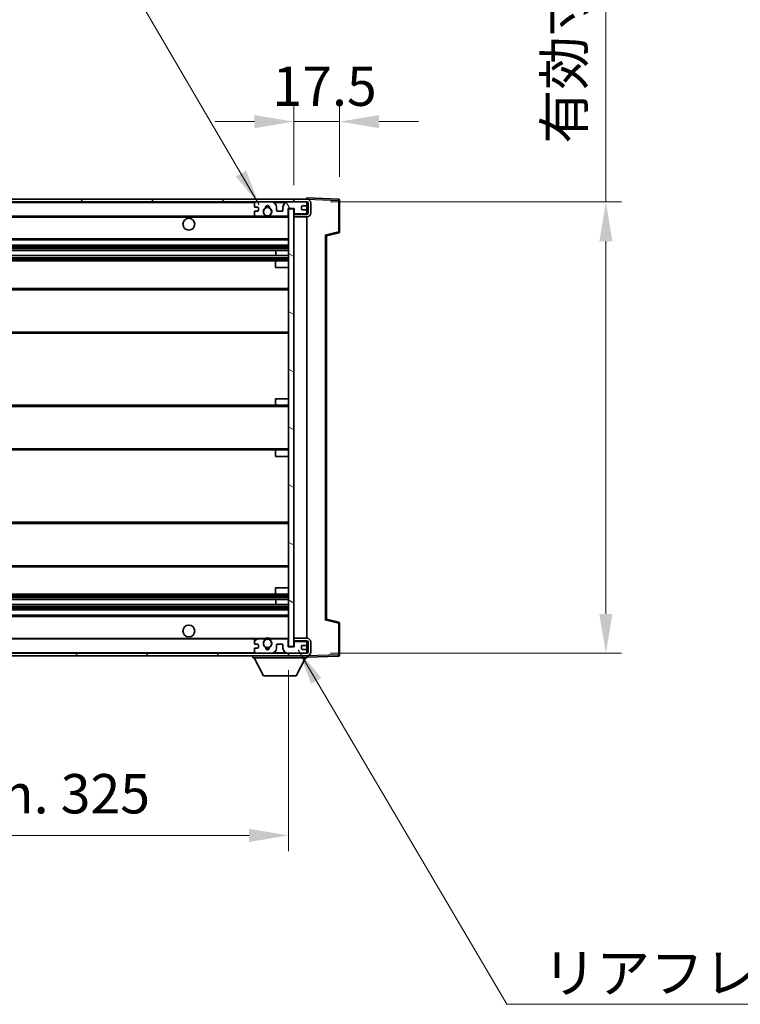
# Model space of a CAD drawing. Units: millimetres. Extents: x 15 to 12988, y 6 to 1692.
# Drawn here: x 3674 to 3949, y 1073 to 1448 of the extents above; entities that cross this region are included whole.
import ezdxf

# ---------------------------------------------------------------- set-up
doc = ezdxf.new("R2010")
doc.units = ezdxf.units.MM
for name, color, linetype, lineweight in [('Dimension (ISO)', 7, 'Continuous', 18), ('Dimension (ISO) @ 1', 7, 'Continuous', 18), ('Hatch (ISO)', 1, 'Continuous', 18), ('Symbol (ISO)', 7, 'Continuous', 18), ('Visible (ISO)', 7, 'Continuous', 35), ('Visible Narrow (ISO)', 7, 'Continuous', 25)]:
    doc.layers.add(name, color=color, linetype=linetype, lineweight=lineweight)
doc.styles.add('Note Text (TK)', font='MS PGothic.ttf')
doc.dimstyles.new('Default - Method 1b (TK)', dxfattribs={"dimscale": 5.5, "dimtxt": 2.5, "dimasz": 2.5, "dimexe": 1, "dimexo": 1.5, "dimgap": 1, "dimtad": 1, "dimtoh": 1, "dimrnd": 1e-08, "dimdsep": 46, "dimtxsty": 'Note Text (TK)', "dimcen": 0.09, "dimdle": 5, "dimclrd": 100, "dimclre": 100, "dimclrt": 7, "dimadec": 1, "dimazin": 1, "dimtfac": 1, "dimtmove": 0, "dimatfit": 3, "dimfxl": 1, "dimtolj": 1, "dimlwd": -1, "dimlwe": -1, "dimarcsym": 0})
doc.dimstyles.new('Default - Method 1b (TK)$7', dxfattribs={"dimscale": 5.5, "dimtxt": 2.5, "dimasz": 2.5, "dimexe": 1, "dimexo": 1.5, "dimgap": 1, "dimtad": 1, "dimtoh": 1, "dimrnd": 1e-08, "dimdsep": 46, "dimtxsty": 'Note Text (TK)', "dimcen": 0.09, "dimdle": 5, "dimclrd": 100, "dimclre": 100, "dimclrt": 7, "dimadec": 1, "dimazin": 1, "dimtfac": 1, "dimtmove": 0, "dimatfit": 3, "dimfxl": 1, "dimtolj": 1, "dimlwd": -1, "dimlwe": -1, "dimarcsym": 0})

# ---------------------------------------------------------------- blocks, each defined once
blk = doc.blocks.new('*D101')
at = {"layer": 'Defpoints', "color": 0}
for p in [(3451.83, 1208.92), (3776.83, 1209.02), (3776.83, 1137.02)]:
    blk.add_point(p, dxfattribs=at)
at = {"layer": 'Dimension (ISO)', "color": 100}
for p, q in [((3451.83, 1199.92), (3451.83, 1131.02)), ((3776.83, 1200.02), (3776.83, 1131.02)), ((3466.83, 1137.02), (3761.83, 1137.02))]:
    blk.add_line(p, q, dxfattribs=at)
for points in [[(3466.83, 1139.52), (3466.83, 1134.52), (3451.83, 1137.02)], [(3761.83, 1139.52), (3761.83, 1134.52), (3776.83, 1137.02)]]:
    blk.add_solid(points, dxfattribs=at)
at = {"layer": 'Dimension (ISO)', "color": 7, "insert": (3500.47, 1152.91), "char_height": 15, "attachment_point": 4, "style": 'Note Text (TK)'}
blk.add_mtext('\\A1;\\fＭＳ Ｐゴシック|b0|i0;\\H15.0000;有効寸法 / Max dim. 325', dxfattribs=at)
blk = doc.blocks.new('*D102')
at = {"layer": 'Defpoints', "color": 0}
for p in [(3783.83, 1378.42), (3783.83, 1206.42), (3897.83, 1206.42)]:
    blk.add_point(p, dxfattribs=at)
at = {"layer": 'Dimension (ISO)', "color": 100}
for p, q in [((3897.83, 1378.42), (3897.83, 1634.37)), ((3792.83, 1378.42), (3903.83, 1378.42)), ((3897.83, 1221.42), (3897.83, 1363.42)), ((3792.83, 1206.42), (3903.83, 1206.42))]:
    blk.add_line(p, q, dxfattribs=at)
for points in [[(3895.33, 1363.42), (3900.33, 1363.42), (3897.83, 1378.42)], [(3895.33, 1221.42), (3900.33, 1221.42), (3897.83, 1206.42)]]:
    blk.add_solid(points, dxfattribs=at)
at = {"layer": 'Dimension (ISO)', "color": 7, "insert": (3881.94, 1400.64), "char_height": 15, "attachment_point": 4, "rotation": 90, "style": 'Note Text (TK)'}
blk.add_mtext('\\A1;\\fＭＳ Ｐゴシック|b0|i0;\\H15.0000;有効寸法 / Max dim. 172', dxfattribs=at)
blk = doc.blocks.new('*D103')
at = {"layer": 'Defpoints', "color": 0}
for p in [(3796.33, 1409), (3796.33, 1379), (3778.83, 1375.82)]:
    blk.add_point(p, dxfattribs=at)
at = {"layer": 'Dimension (ISO)', "color": 100}
for p, q in [((3778.83, 1384.82), (3778.83, 1415)), ((3796.33, 1388), (3796.33, 1415)), ((3763.83, 1409), (3748.83, 1409)), ((3778.83, 1409), (3796.33, 1409)), ((3811.33, 1409), (3826.33, 1409))]:
    blk.add_line(p, q, dxfattribs=at)
for points in [[(3763.83, 1411.5), (3763.83, 1406.5), (3778.83, 1409)], [(3811.33, 1411.5), (3811.33, 1406.5), (3796.33, 1409)]]:
    blk.add_solid(points, dxfattribs=at)
at = {"layer": 'Dimension (ISO)', "color": 7, "insert": (3770.7, 1422.5), "char_height": 15, "attachment_point": 4, "style": 'Note Text (TK)'}
blk.add_mtext('\\A1;17.5', dxfattribs=at)

msp = doc.modelspace()

# ---------------------------------------------------------------- hatches: boundary and pattern name
at = {"layer": 'Hatch (ISO)'}
h = msp.add_hatch(dxfattribs=at)
h.set_pattern_fill('ANSI31', color=256, scale=152.4, style=0)
h.set_pattern_definition([(45, (2088.397, -42.173), (-13.47038, 13.47038), [])])
edge = h.paths.add_edge_path()
edge.add_line((3783.8293, 1373.6724), (3778.8293, 1373.6724))
edge.add_line((3778.8293, 1373.6724), (3778.8293, 1372.6724))
edge.add_line((3778.8293, 1372.6724), (3783.8293, 1372.6724))
edge.add_ellipse((3783.8293, 1374.1724), major_axis=(0, -1.5), ratio=1, start_angle=0, end_angle=90)
edge.add_line((3785.3293, 1374.1724), (3785.3293, 1377.9224))
edge.add_ellipse((3783.8293, 1377.9224), major_axis=(1.5, 0), ratio=1, start_angle=0, end_angle=90)
edge.add_line((3783.8293, 1379.4224), (3464.3293, 1379.4224))
edge.add_line((3464.3293, 1379.4224), (3464.3293, 1378.435))
edge.add_line((3464.3293, 1378.435), (3464.3293, 1378.4224))
edge.add_line((3464.3293, 1378.4224), (3464.4543, 1378.4224))
edge.add_line((3464.4543, 1378.4224), (3476.0293, 1378.4224))
edge.add_line((3476.0293, 1378.4224), (3764.3293, 1378.4224))
edge.add_line((3764.3293, 1378.4224), (3770.2293, 1378.4224))
edge.add_line((3770.2293, 1378.4224), (3776.7293, 1378.4224))
edge.add_line((3776.7293, 1378.4224), (3783.3293, 1378.4224))
edge.add_line((3783.3293, 1378.4224), (3783.8293, 1378.4224))
edge.add_ellipse((3783.8293, 1377.9224), major_axis=(0, 0.5), ratio=1, start_angle=270, end_angle=360, ccw=False)
edge.add_line((3784.3293, 1377.9224), (3784.3293, 1374.1724))
edge.add_ellipse((3783.8293, 1374.1724), major_axis=(0.5, 0), ratio=1, start_angle=270, end_angle=360, ccw=False)
h = msp.add_hatch(dxfattribs=at)
h.set_pattern_fill('ANSI31', color=256, scale=152.4, angle=75.000175, style=0)
h.set_pattern_definition([(120.0002, (2088.397, -42.173), (-16.49775, -9.52505), [])])
edge = h.paths.add_edge_path()
edge.add_ellipse((3764.3293, 1377.9224), major_axis=(0, 0.5), ratio=1, start_angle=0, end_angle=90)
edge.add_line((3763.8293, 1377.9224), (3763.8293, 1376.7224))
edge.add_ellipse((3764.1293, 1376.7224), major_axis=(-0.3, 0), ratio=1, start_angle=0, end_angle=90)
edge.add_line((3764.1293, 1376.4224), (3765.0293, 1376.4224))
edge.add_ellipse((3765.0293, 1376.1224), major_axis=(0, 0.3), ratio=1, start_angle=270, end_angle=360, ccw=False)
edge.add_line((3765.3293, 1376.1224), (3765.3293, 1375.2224))
edge.add_ellipse((3765.0293, 1375.2224), major_axis=(0.3, 0), ratio=1, start_angle=270, end_angle=360, ccw=False)
edge.add_line((3765.0293, 1374.9224), (3764.1293, 1374.9224))
edge.add_ellipse((3764.1293, 1374.6224), major_axis=(0, 0.3), ratio=1, start_angle=0, end_angle=90)
edge.add_line((3763.8293, 1374.6224), (3763.8293, 1373.4224))
edge.add_ellipse((3764.3293, 1373.4224), major_axis=(-0.5, 0), ratio=1, start_angle=0, end_angle=90)
edge.add_line((3764.3293, 1372.9224), (3767.3537, 1372.9224))
edge.add_ellipse((3767.3537, 1373.3224), major_axis=(0, -0.4), ratio=1, start_angle=0, end_angle=132.45415)
edge.add_ellipse((3768.8293, 1374.6724), major_axis=(-1.1805, -1.08), ratio=1, start_angle=261.020412, end_angle=360, ccw=False)
edge.add_ellipse((3767.7813, 1376.2572), major_axis=(0.1655, -0.2502), ratio=1, start_angle=0, end_angle=60.082872)
edge.add_ellipse((3768.8293, 1376.3224), major_axis=(-0.7486, -0.0465), ratio=1, start_angle=172.885131, end_angle=360, ccw=False)
edge.add_ellipse((3769.8773, 1376.2572), major_axis=(-0.2994, 0.0186), ratio=1, start_angle=0, end_angle=60.082872)
edge.add_ellipse((3768.8293, 1374.6724), major_axis=(0.8825, 1.3346), ratio=1, start_angle=261.020412, end_angle=360, ccw=False)
edge.add_ellipse((3770.3049, 1373.3224), major_axis=(-0.2951, 0.27), ratio=1, start_angle=0, end_angle=132.45415)
edge.add_line((3770.3049, 1372.9224), (3776.3293, 1372.9224))
edge.add_ellipse((3776.3293, 1373.3224), major_axis=(0, -0.4), ratio=1, start_angle=0, end_angle=90)
edge.add_line((3776.7293, 1373.3224), (3776.7293, 1375.9224))
edge.add_line((3776.7293, 1375.9224), (3778.9293, 1375.9224))
edge.add_line((3778.9293, 1375.9224), (3778.9293, 1374.3224))
edge.add_ellipse((3779.3293, 1374.3224), major_axis=(-0.4, 0), ratio=1, start_angle=0, end_angle=90)
edge.add_line((3779.3293, 1373.9224), (3783.3293, 1373.9224))
edge.add_ellipse((3783.3293, 1374.4224), major_axis=(0, -0.5), ratio=1, start_angle=0, end_angle=90)
edge.add_line((3783.8293, 1374.4224), (3783.8293, 1375.1224))
edge.add_ellipse((3783.5293, 1375.1224), major_axis=(0.3, 0), ratio=1, start_angle=0, end_angle=90)
edge.add_line((3783.5293, 1375.4224), (3782.1293, 1375.4224))
edge.add_ellipse((3782.1293, 1375.7224), major_axis=(0, -0.3), ratio=1, start_angle=270, end_angle=360, ccw=False)
edge.add_line((3781.8293, 1375.7224), (3781.8293, 1376.6224))
edge.add_ellipse((3782.1293, 1376.6224), major_axis=(-0.3, 0), ratio=1, start_angle=270, end_angle=360, ccw=False)
edge.add_line((3782.1293, 1376.9224), (3783.5293, 1376.9224))
edge.add_ellipse((3783.5293, 1377.2224), major_axis=(0, -0.3), ratio=1, start_angle=0, end_angle=90)
edge.add_line((3783.8293, 1377.2224), (3783.8293, 1377.9224))
edge.add_ellipse((3783.3293, 1377.9224), major_axis=(0.5, 0), ratio=1, start_angle=0, end_angle=90)
edge.add_line((3783.3293, 1378.4224), (3776.7293, 1378.4224))
edge.add_ellipse((3776.7293, 1376.4224), major_axis=(0, 2), ratio=1, start_angle=0, end_angle=90)
edge.add_line((3774.7293, 1376.4224), (3774.7293, 1375.2224))
edge.add_ellipse((3774.4293, 1375.2224), major_axis=(0.3, 0), ratio=1, start_angle=270, end_angle=360, ccw=False)
edge.add_line((3774.4293, 1374.9224), (3772.5293, 1374.9224))
edge.add_ellipse((3772.5293, 1375.2224), major_axis=(0, -0.3), ratio=1, start_angle=270, end_angle=360, ccw=False)
edge.add_line((3772.2293, 1375.2224), (3772.2293, 1376.4224))
edge.add_ellipse((3770.2293, 1376.4224), major_axis=(2, 0), ratio=1, start_angle=0, end_angle=90)
edge.add_line((3770.2293, 1378.4224), (3764.3293, 1378.4224))
h = msp.add_hatch(dxfattribs=at)
h.set_pattern_fill('ANSI31', color=256, scale=152.4, angle=105.000246, style=0)
h.set_pattern_definition([(150.0002, (2088.397, -42.173), (-9.52493, -16.49782), [])])
h.paths.add_polyline_path([(3778.8293, 1375.8224), (3776.8293, 1375.8224), (3776.8293, 1209.0224), (3778.8293, 1209.0224), (3778.8293, 1211.1724), (3778.8293, 1212.1724), (3778.8293, 1372.6724), (3778.8293, 1373.6724)])
h = msp.add_hatch(dxfattribs=at)
h.set_pattern_fill('ANSI31', color=256, scale=152.4, angle=90.00021, style=0)
h.set_pattern_definition([(135.0002, (2088.397, -42.173), (-13.47033, -13.47043), [])])
edge = h.paths.add_edge_path()
edge.add_line((3778.8293, 1211.1724), (3783.8293, 1211.1724))
edge.add_ellipse((3783.8293, 1210.6724), major_axis=(0, 0.5), ratio=1, start_angle=270, end_angle=360, ccw=False)
edge.add_line((3784.3293, 1210.6724), (3784.3293, 1206.9224))
edge.add_ellipse((3783.8293, 1206.9224), major_axis=(0.5, 0), ratio=1, start_angle=270, end_angle=360, ccw=False)
edge.add_line((3783.8293, 1206.4224), (3783.3293, 1206.4224))
edge.add_line((3783.3293, 1206.4224), (3776.7293, 1206.4224))
edge.add_line((3776.7293, 1206.4224), (3770.2293, 1206.4224))
edge.add_line((3770.2293, 1206.4224), (3764.3293, 1206.4224))
edge.add_line((3764.3293, 1206.4224), (3476.0293, 1206.4224))
edge.add_line((3476.0293, 1206.4224), (3464.4543, 1206.4224))
edge.add_line((3464.4543, 1206.4224), (3464.3293, 1206.4224))
edge.add_line((3464.3293, 1206.4224), (3464.3293, 1206.4098))
edge.add_line((3464.3293, 1206.4098), (3464.3293, 1205.4224))
edge.add_line((3464.3293, 1205.4224), (3783.8293, 1205.4224))
edge.add_ellipse((3783.8293, 1206.9224), major_axis=(0, -1.5), ratio=1, start_angle=0, end_angle=90)
edge.add_line((3785.3293, 1206.9224), (3785.3293, 1210.6724))
edge.add_ellipse((3783.8293, 1210.6724), major_axis=(1.5, 0), ratio=1, start_angle=0, end_angle=90)
edge.add_line((3783.8293, 1212.1724), (3778.8293, 1212.1724))
edge.add_line((3778.8293, 1212.1724), (3778.8293, 1211.1724))
h = msp.add_hatch(dxfattribs=at)
h.set_pattern_fill('ANSI31', color=256, scale=152.4, angle=-14.999978, style=0)
h.set_pattern_definition([(30, (2088.397, -42.173), (-9.525, 16.49778), [])])
edge = h.paths.add_edge_path()
edge.add_ellipse((3764.3293, 1206.9224), major_axis=(-0.5, 0), ratio=1, start_angle=0, end_angle=90)
edge.add_line((3764.3293, 1206.4224), (3770.2293, 1206.4224))
edge.add_ellipse((3770.2293, 1208.4224), major_axis=(0, -2), ratio=1, start_angle=0, end_angle=90)
edge.add_line((3772.2293, 1208.4224), (3772.2293, 1209.6224))
edge.add_ellipse((3772.5293, 1209.6224), major_axis=(-0.3, 0), ratio=1, start_angle=270, end_angle=360, ccw=False)
edge.add_line((3772.5293, 1209.9224), (3774.4293, 1209.9224))
edge.add_ellipse((3774.4293, 1209.6224), major_axis=(0, 0.3), ratio=1, start_angle=270, end_angle=360, ccw=False)
edge.add_line((3774.7293, 1209.6224), (3774.7293, 1208.4224))
edge.add_ellipse((3776.7293, 1208.4224), major_axis=(-2, 0), ratio=1, start_angle=0, end_angle=90)
edge.add_line((3776.7293, 1206.4224), (3783.3293, 1206.4224))
edge.add_ellipse((3783.3293, 1206.9224), major_axis=(0, -0.5), ratio=1, start_angle=0, end_angle=90)
edge.add_line((3783.8293, 1206.9224), (3783.8293, 1207.6224))
edge.add_ellipse((3783.5293, 1207.6224), major_axis=(0.3, 0), ratio=1, start_angle=0, end_angle=90)
edge.add_line((3783.5293, 1207.9224), (3782.1293, 1207.9224))
edge.add_ellipse((3782.1293, 1208.2224), major_axis=(0, -0.3), ratio=1, start_angle=270, end_angle=360, ccw=False)
edge.add_line((3781.8293, 1208.2224), (3781.8293, 1209.1224))
edge.add_ellipse((3782.1293, 1209.1224), major_axis=(-0.3, 0), ratio=1, start_angle=270, end_angle=360, ccw=False)
edge.add_line((3782.1293, 1209.4224), (3783.5293, 1209.4224))
edge.add_ellipse((3783.5293, 1209.7224), major_axis=(0, -0.3), ratio=1, start_angle=0, end_angle=90)
edge.add_line((3783.8293, 1209.7224), (3783.8293, 1210.4224))
edge.add_ellipse((3783.3293, 1210.4224), major_axis=(0.5, 0), ratio=1, start_angle=0, end_angle=90)
edge.add_line((3783.3293, 1210.9224), (3779.3293, 1210.9224))
edge.add_ellipse((3779.3293, 1210.5224), major_axis=(0, 0.4), ratio=1, start_angle=0, end_angle=90)
edge.add_line((3778.9293, 1210.5224), (3778.9293, 1208.9224))
edge.add_line((3778.9293, 1208.9224), (3776.7293, 1208.9224))
edge.add_line((3776.7293, 1208.9224), (3776.7293, 1211.5224))
edge.add_ellipse((3776.3293, 1211.5224), major_axis=(0.4, 0), ratio=1, start_angle=0, end_angle=90)
edge.add_line((3776.3293, 1211.9224), (3770.3049, 1211.9224))
edge.add_ellipse((3770.3049, 1211.5224), major_axis=(0, 0.4), ratio=1, start_angle=0, end_angle=132.45415)
edge.add_ellipse((3768.8293, 1210.1724), major_axis=(1.1805, 1.08), ratio=1, start_angle=261.020412, end_angle=360, ccw=False)
edge.add_ellipse((3769.8773, 1208.5876), major_axis=(-0.1655, 0.2502), ratio=1, start_angle=0, end_angle=60.082872)
edge.add_ellipse((3768.8293, 1208.5224), major_axis=(0.7486, 0.0465), ratio=1, start_angle=172.885131, end_angle=360, ccw=False)
edge.add_ellipse((3767.7813, 1208.5876), major_axis=(0.2994, -0.0186), ratio=1, start_angle=0, end_angle=60.082872)
edge.add_ellipse((3768.8293, 1210.1724), major_axis=(-0.8825, -1.3346), ratio=1, start_angle=261.020412, end_angle=360, ccw=False)
edge.add_ellipse((3767.3537, 1211.5224), major_axis=(0.2951, -0.27), ratio=1, start_angle=0, end_angle=132.45415)
edge.add_line((3767.3537, 1211.9224), (3764.3293, 1211.9224))
edge.add_ellipse((3764.3293, 1211.4224), major_axis=(0, 0.5), ratio=1, start_angle=0, end_angle=90)
edge.add_line((3763.8293, 1211.4224), (3763.8293, 1210.2224))
edge.add_ellipse((3764.1293, 1210.2224), major_axis=(-0.3, 0), ratio=1, start_angle=0, end_angle=90)
edge.add_line((3764.1293, 1209.9224), (3765.0293, 1209.9224))
edge.add_ellipse((3765.0293, 1209.6224), major_axis=(0, 0.3), ratio=1, start_angle=270, end_angle=360, ccw=False)
edge.add_line((3765.3293, 1209.6224), (3765.3293, 1208.7224))
edge.add_ellipse((3765.0293, 1208.7224), major_axis=(0.3, 0), ratio=1, start_angle=270, end_angle=360, ccw=False)
edge.add_line((3765.0293, 1208.4224), (3764.1293, 1208.4224))
edge.add_ellipse((3764.1293, 1208.1224), major_axis=(0, 0.3), ratio=1, start_angle=0, end_angle=90)
edge.add_line((3763.8293, 1208.1224), (3763.8293, 1206.9224))

# ---------------------------------------------------------------- linework, layer by layer
at = {"layer": 'Visible (ISO)'}
for p, q in [((3783.8293, 1379.4224), (3464.3293, 1379.4224)), ((3464.3293, 1378.4224), (3783.8293, 1378.4224)), ((3763.8293, 1377.9224), (3763.8293, 1376.7224)), ((3770.2293, 1378.4224), (3764.3293, 1378.4224)), ((3783.3293, 1378.4224), (3776.7293, 1378.4224)), ((3782.1293, 1376.9224), (3783.5293, 1376.9224)), ((3783.8293, 1379.4227), (3783.8293, 1379.9224)), ((3795.8467, 1379.5027), (3783.8293, 1379.9224)), ((3783.8293, 1379.4224), (3783.8293, 1379.4227)), ((3783.8293, 1377.9224), (3783.8293, 1378.4224)), ((3783.8293, 1377.2224), (3783.8293, 1377.9224)), ((3783.8293, 1375.1224), (3783.8293, 1377.2224)), ((3784.3293, 1377.9224), (3784.3293, 1374.1724)), ((3785.3293, 1374.1724), (3785.3293, 1377.9224)), ((3796.3293, 1367.0914), (3796.3293, 1379.003)), ((3763.8293, 1374.6224), (3763.8293, 1373.4224)), ((3764.1293, 1376.4224), (3765.0293, 1376.4224)), ((3765.0293, 1374.9224), (3764.1293, 1374.9224)), ((3765.3293, 1376.1224), (3765.3293, 1375.2224)), ((3772.2293, 1375.2224), (3772.2293, 1376.4224)), ((3774.4293, 1374.9224), (3772.5293, 1374.9224)), ((3774.7293, 1376.4224), (3774.7293, 1375.2224)), ((3776.7293, 1373.3224), (3776.7293, 1375.9224)), ((3776.7293, 1375.9224), (3778.9293, 1375.9224)), ((3778.8293, 1375.8224), (3776.8293, 1375.8224)), ((3776.8293, 1375.8224), (3776.8293, 1209.0224)), ((3778.8293, 1209.0224), (3778.8293, 1375.8224)), ((3778.8293, 1373.9224), (3779.3293, 1373.9224)), ((3783.8293, 1373.6724), (3778.8293, 1373.6724)), ((3778.8293, 1373.6724), (3778.8293, 1372.6724)), ((3778.9293, 1375.9224), (3778.9293, 1374.3224)), ((3779.3293, 1373.9224), (3783.3293, 1373.9224)), ((3781.8293, 1375.7224), (3781.8293, 1376.6224)), ((3783.5293, 1375.4224), (3782.1293, 1375.4224)), ((3783.3293, 1373.9224), (3783.8293, 1373.9224)), ((3783.8293, 1374.4224), (3783.8293, 1375.1224)), ((3783.8293, 1373.9224), (3783.8293, 1374.4224)), ((3783.8293, 1373.6724), (3783.8293, 1373.9224)), ((3476.3293, 1372.9224), (3764.3293, 1372.9224)), ((3764.3293, 1372.9224), (3767.3537, 1372.9224)), ((3767.3537, 1372.9224), (3767.6685, 1372.9224)), ((3769.9901, 1372.9224), (3770.3049, 1372.9224)), ((3770.3049, 1372.9224), (3776.3293, 1372.9224)), ((3776.3293, 1372.9224), (3776.8293, 1372.9224)), ((3778.8293, 1372.6724), (3783.8293, 1372.6724)), ((3783.8293, 1212.1724), (3783.8293, 1372.6724)), ((3791.3293, 1365.4224), (3795.9534, 1366.6071)), ((3476.3293, 1363.9224), (3776.8293, 1363.9224)), ((3476.3293, 1361.9224), (3776.8293, 1361.9224)), ((3791.3293, 1219.4222), (3791.3293, 1365.4226)), ((3476.3293, 1359.8771), (3776.8293, 1359.8771)), ((3772.0167, 1357.9676), (3772.0167, 1359.8771)), ((3772.0293, 1357.9676), (3772.0293, 1359.8771)), ((3476.3293, 1357.9676), (3776.8293, 1357.9676)), ((3476.3293, 1355.9224), (3772.3293, 1355.9224)), ((3771.8293, 1353.4224), (3771.8293, 1355.4224)), ((3772.3293, 1355.9224), (3776.8293, 1355.9224)), ((3771.8293, 1353.4224), (3776.8293, 1353.4224)), ((3476.3293, 1345.4224), (3776.8293, 1345.4224)), ((3476.3293, 1328.4224), (3776.8293, 1328.4224)), ((3771.8293, 1303.4224), (3776.8293, 1303.4224)), ((3771.8293, 1301.4224), (3771.8293, 1303.4224)), ((3476.3293, 1300.9224), (3772.3293, 1300.9224)), ((3772.3293, 1300.9224), (3776.8293, 1300.9224)), ((3476.3293, 1283.9224), (3772.3293, 1283.9224)), ((3771.8293, 1281.4224), (3771.8293, 1283.4224)), ((3772.3293, 1283.9224), (3776.8293, 1283.9224)), ((3771.8293, 1281.4224), (3776.8293, 1281.4224)), ((3476.3293, 1256.4224), (3776.8293, 1256.4224)), ((3476.3293, 1239.4224), (3776.8293, 1239.4224)), ((3771.8293, 1231.4224), (3776.8293, 1231.4224)), ((3771.8293, 1229.4224), (3771.8293, 1231.4224)), ((3476.3293, 1228.9224), (3772.3293, 1228.9224)), ((3476.3293, 1226.8772), (3776.8293, 1226.8772)), ((3772.0167, 1224.9677), (3772.0167, 1226.8772)), ((3772.0293, 1224.9677), (3772.0293, 1226.8772)), ((3772.3293, 1228.9224), (3776.8293, 1228.9224)), ((3476.3293, 1224.9677), (3776.8293, 1224.9677)), ((3476.3293, 1222.9224), (3776.8293, 1222.9224)), ((3476.3293, 1220.9224), (3776.8293, 1220.9224)), ((3795.9534, 1218.2377), (3791.3293, 1219.4224)), ((3796.3293, 1205.8418), (3796.3293, 1217.7534)), ((3476.3293, 1211.9224), (3764.3293, 1211.9224)), ((3767.3537, 1211.9224), (3764.3293, 1211.9224)), ((3767.3537, 1211.9224), (3767.6685, 1211.9224)), ((3769.9901, 1211.9224), (3770.3049, 1211.9224)), ((3776.3293, 1211.9224), (3770.3049, 1211.9224)), ((3776.3293, 1211.9224), (3776.8293, 1211.9224)), ((3783.8293, 1212.1724), (3778.8293, 1212.1724)), ((3778.8293, 1212.1724), (3778.8293, 1211.1724)), ((3763.8293, 1211.4224), (3763.8293, 1210.2224)), ((3763.8293, 1208.1224), (3763.8293, 1206.9224)), ((3764.1293, 1209.9224), (3765.0293, 1209.9224)), ((3765.0293, 1208.4224), (3764.1293, 1208.4224)), ((3765.3293, 1209.6224), (3765.3293, 1208.7224)), ((3772.2293, 1208.4224), (3772.2293, 1209.6224)), ((3772.5293, 1209.9224), (3774.4293, 1209.9224)), ((3774.7293, 1209.6224), (3774.7293, 1208.4224)), ((3776.7293, 1208.9224), (3776.7293, 1211.5224)), ((3778.9293, 1208.9224), (3776.7293, 1208.9224)), ((3776.8293, 1209.0224), (3778.8293, 1209.0224)), ((3778.8293, 1211.1724), (3783.8293, 1211.1724)), ((3778.8293, 1210.9224), (3779.3293, 1210.9224)), ((3778.9293, 1210.5224), (3778.9293, 1208.9224)), ((3783.3293, 1210.9224), (3779.3293, 1210.9224)), ((3781.8293, 1208.2224), (3781.8293, 1209.1224)), ((3782.1293, 1209.4224), (3783.5293, 1209.4224)), ((3783.3293, 1210.9224), (3783.8293, 1210.9224)), ((3783.8293, 1210.9224), (3783.8293, 1211.1724)), ((3783.8293, 1210.4224), (3783.8293, 1210.9224)), ((3783.8293, 1209.7224), (3783.8293, 1210.4224)), ((3783.8293, 1207.6224), (3783.8293, 1209.7224)), ((3784.3293, 1210.6724), (3784.3293, 1206.9224)), ((3785.3293, 1206.9224), (3785.3293, 1210.6724)), ((3783.8293, 1206.4224), (3464.3293, 1206.4224)), ((3464.3293, 1205.4224), (3783.8293, 1205.4224)), ((3763.2293, 1205.4224), (3763.2293, 1204.7224)), ((3763.2293, 1204.7224), (3783.8293, 1204.7224)), ((3767.2793, 1197.8224), (3763.7293, 1204.7224)), ((3764.3293, 1206.4224), (3770.2293, 1206.4224)), ((3776.7293, 1206.4224), (3783.3293, 1206.4224)), ((3779.7793, 1197.8224), (3783.3293, 1204.7224)), ((3783.5293, 1207.9224), (3782.1293, 1207.9224)), ((3783.8293, 1206.9224), (3783.8293, 1207.6224)), ((3783.8293, 1206.4224), (3783.8293, 1206.9224)), ((3783.8293, 1205.4224), (3783.8293, 1204.7224)), ((3783.8293, 1204.9224), (3795.8467, 1205.3421)), ((3767.2793, 1197.8224), (3779.7793, 1197.8224))]:
    msp.add_line(p, q, dxfattribs=at)
for centre, radius in [((3768.8293, 1374.6724), 1.5706), ((3738.8293, 1369.9224), 2.25), ((3738.8293, 1214.9224), 2.25), ((3768.8293, 1210.1724), 1.5706)]:
    msp.add_circle(centre, radius, dxfattribs=at)
for centre, radius, start, end in [((3764.3293, 1377.9224), 0.5, 90, 180), ((3768.8293, 1376.3224), 0.75, 356.442565, 183.557435), ((3770.2293, 1376.4224), 2, 0, 90), ((3776.7293, 1376.4224), 2, 90, 180), ((3782.1293, 1376.6224), 0.3, 90, 180), ((3783.3293, 1377.9224), 0.5, 0, 90), ((3783.5293, 1377.2224), 0.3, 270, 0), ((3783.8293, 1377.9224), 1.5, 0, 90), ((3783.8293, 1377.9224), 0.5, 0, 90), ((3795.8293, 1379.003), 0.5, 0, 88), ((3764.1293, 1376.7224), 0.3, 180, 270), ((3764.1293, 1374.6224), 0.3, 90, 180), ((3764.3293, 1373.4224), 0.5, 180, 270), ((3765.0293, 1376.1224), 0.3, 0, 90), ((3765.0293, 1375.2224), 0.3, 270, 0), ((3768.8293, 1374.6724), 1.6, 123.474563, 222.45415), ((3767.3537, 1373.3224), 0.4, 270, 42.45415), ((3767.7813, 1376.2572), 0.3, 303.474563, 3.557435), ((3768.8293, 1374.6724), 2, 68.96053, 111.03947), ((3768.8293, 1374.6724), 2.1, 71.451, 108.549), ((3769.8773, 1376.2572), 0.3, 176.442565, 236.525437), ((3768.8293, 1374.6724), 1.6, 317.54585, 56.525437), ((3770.3049, 1373.3224), 0.4, 137.54585, 270), ((3772.5293, 1375.2224), 0.3, 180, 270), ((3774.4293, 1375.2224), 0.3, 270, 0), ((3776.3293, 1373.3224), 0.4, 270, 0), ((3779.3293, 1374.3224), 0.4, 180, 270), ((3782.1293, 1375.7224), 0.3, 180, 270), ((3783.3293, 1374.4224), 0.5, 270, 0), ((3783.5293, 1375.1224), 0.3, 0, 90), ((3783.8293, 1374.1724), 1.5, 270, 0), ((3783.8293, 1374.1724), 0.5, 270, 0), ((3768.8293, 1374.6724), 2.1, 233.298213, 236.44269), ((3768.8293, 1374.6724), 2, 233.932491, 306.067509), ((3768.8293, 1374.6724), 2.1, 257.472095, 282.527905), ((3768.8293, 1374.6724), 2.1, 303.55731, 306.701787), ((3795.8293, 1367.0914), 0.5, 284.37, 0), ((3772.3293, 1355.4224), 0.5, 90, 180), ((3772.3293, 1301.4224), 0.5, 180, 270), ((3772.3293, 1283.4224), 0.5, 90, 180), ((3772.3293, 1229.4224), 0.5, 180, 270), ((3795.8293, 1217.7534), 0.5, 0, 75.63), ((3764.3293, 1211.4224), 0.5, 90, 180), ((3767.3537, 1211.5224), 0.4, 317.54585, 90), ((3768.8293, 1210.1724), 2.1, 123.55731, 126.701787), ((3768.8293, 1210.1724), 2, 53.932491, 126.067509), ((3768.8293, 1210.1724), 2.1, 77.472095, 102.527905), ((3770.3049, 1211.5224), 0.4, 90, 222.45415), ((3768.8293, 1210.1724), 2.1, 53.298213, 56.44269), ((3776.3293, 1211.5224), 0.4, 0, 90), ((3783.8293, 1210.6724), 1.5, 0, 90), ((3764.1293, 1210.2224), 0.3, 180, 270), ((3764.1293, 1208.1224), 0.3, 90, 180), ((3765.0293, 1209.6224), 0.3, 0, 90), ((3765.0293, 1208.7224), 0.3, 270, 0), ((3768.8293, 1210.1724), 1.6, 137.54585, 236.525437), ((3767.7813, 1208.5876), 0.3, 356.442565, 56.525437), ((3768.8293, 1208.5224), 0.75, 176.442565, 3.557435), ((3768.8293, 1210.1724), 2, 248.96053, 291.03947), ((3768.8293, 1210.1724), 2.1, 251.451, 288.549), ((3769.8773, 1208.5876), 0.3, 123.474563, 183.557435), ((3768.8293, 1210.1724), 1.6, 303.474563, 42.45415), ((3770.2293, 1208.4224), 2, 270, 0), ((3772.5293, 1209.6224), 0.3, 90, 180), ((3774.4293, 1209.6224), 0.3, 0, 90), ((3776.7293, 1208.4224), 2, 180, 270), ((3779.3293, 1210.5224), 0.4, 90, 180), ((3782.1293, 1209.1224), 0.3, 90, 180), ((3782.1293, 1208.2224), 0.3, 180, 270), ((3783.3293, 1210.4224), 0.5, 0, 90), ((3783.5293, 1209.7224), 0.3, 270, 0), ((3783.8293, 1210.6724), 0.5, 0, 90), ((3764.3293, 1206.9224), 0.5, 180, 270), ((3783.3293, 1206.9224), 0.5, 270, 0), ((3783.5293, 1207.6224), 0.3, 0, 90), ((3783.8293, 1206.9224), 0.5, 270, 0), ((3783.8293, 1206.9224), 1.5, 270, 0), ((3795.8293, 1205.8418), 0.5, 272, 0)]:
    msp.add_arc(centre, radius, start, end, dxfattribs=at)
for centre, major_axis, start_param, end_param in [((3790.8293, 1365.8104), (0.5, -0.388), 0.01312251, 1.54901225), ((3790.8293, 1219.0344), (0.5, 0.388), 4.73417305, 6.27006279)]:
    msp.add_ellipse(centre, major_axis=major_axis, ratio=0.01690927, start_param=start_param, end_param=end_param, dxfattribs=at)
for points, knots in [([(3768.3738, 1372.6224), (3768.2648, 1372.6466), (3768.1592, 1372.6795), (3767.9865, 1372.7471), (3767.8972, 1372.789), (3767.7992, 1372.8421), (3767.765, 1372.8618), (3767.7205, 1372.8889), (3767.7017, 1372.9007), (3767.6757, 1372.9176), (3767.6685, 1372.9224), (3767.6685, 1372.9224)], [-0.0853709179, -0.0853709179, -0.0853709179, -0.0853709179, -0.0545116262, -0.0545116262, -0.0293355354, -0.0293355354, -0.0179856969, -0.0179856969, -0.0089928485, -0.0089928485, 0, 0, 0, 0]), ([(3769.9901, 1372.9224), (3769.9901, 1372.9224), (3769.9829, 1372.9176), (3769.9569, 1372.9007), (3769.9381, 1372.8889), (3769.8935, 1372.8618), (3769.8594, 1372.8421), (3769.7613, 1372.789), (3769.672, 1372.7471), (3769.4993, 1372.6795), (3769.3938, 1372.6466), (3769.2848, 1372.6224)], [-0.2570614387, -0.2570614387, -0.2570614387, -0.2570614387, -0.2480685903, -0.2480685903, -0.2390757418, -0.2390757418, -0.2277259033, -0.2277259033, -0.2025498125, -0.2025498125, -0.1716905209, -0.1716905209, -0.1716905209, -0.1716905209]), ([(3767.6685, 1211.9224), (3767.6685, 1211.9224), (3767.6757, 1211.9272), (3767.7017, 1211.9441), (3767.7205, 1211.9559), (3767.765, 1211.983), (3767.7992, 1212.0027), (3767.8972, 1212.0558), (3767.9865, 1212.0977), (3768.1592, 1212.1653), (3768.2648, 1212.1982), (3768.3738, 1212.2224)], [-0.2570614387, -0.2570614387, -0.2570614387, -0.2570614387, -0.2480685903, -0.2480685903, -0.2390757418, -0.2390757418, -0.2277259033, -0.2277259033, -0.2025498125, -0.2025498125, -0.1716905209, -0.1716905209, -0.1716905209, -0.1716905209]), ([(3769.2848, 1212.2224), (3769.3938, 1212.1982), (3769.4993, 1212.1653), (3769.672, 1212.0977), (3769.7613, 1212.0558), (3769.8594, 1212.0027), (3769.8935, 1211.983), (3769.9381, 1211.9559), (3769.9569, 1211.9441), (3769.9829, 1211.9272), (3769.9901, 1211.9224), (3769.9901, 1211.9224)], [-0.0853709179, -0.0853709179, -0.0853709179, -0.0853709179, -0.0545116262, -0.0545116262, -0.0293355354, -0.0293355354, -0.0179856969, -0.0179856969, -0.0089928485, -0.0089928485, 0, 0, 0, 0])]:
    msp.add_open_spline(points, degree=3, knots=knots, dxfattribs=at)
at = {"layer": 'Visible Narrow (ISO)'}
for p, q in [((3476.3293, 1378.1224), (3763.871, 1378.1224)), ((3771.2829, 1378.1224), (3775.6757, 1378.1224)), ((3783.7875, 1378.1224), (3783.8293, 1378.1224)), ((3783.8293, 1379.4227), (3783.8389, 1379.4224)), ((3783.9243, 1379.4194), (3795.8467, 1379.003)), ((3795.8467, 1379.003), (3795.8467, 1367.0914)), ((3795.8467, 1379.003), (3796.3293, 1379.003)), ((3476.3293, 1372.6224), (3768.3738, 1372.6224)), ((3769.2848, 1372.6224), (3776.8293, 1372.6224)), ((3790.8467, 1365.8104), (3795.8467, 1367.0914)), ((3790.8467, 1365.8104), (3790.8467, 1219.0344)), ((3796.3293, 1367.0914), (3795.8467, 1367.0914)), ((3476.3293, 1364.4224), (3776.8293, 1364.4224)), ((3476.3293, 1361.4224), (3776.8293, 1361.4224)), ((3476.3293, 1360.9122), (3776.8293, 1360.9122)), ((3476.3293, 1360.6524), (3776.8293, 1360.6524)), ((3476.3293, 1359.9173), (3776.8293, 1359.9173)), ((3476.3293, 1357.9291), (3776.8293, 1357.9291)), ((3476.3293, 1357.2142), (3776.8293, 1357.2142)), ((3476.3293, 1356.9526), (3776.8293, 1356.9526)), ((3476.3293, 1356.4224), (3776.8293, 1356.4224)), ((3476.3293, 1344.9224), (3776.8293, 1344.9224)), ((3476.3293, 1328.9224), (3776.8293, 1328.9224)), ((3476.3293, 1300.4224), (3776.8293, 1300.4224)), ((3476.3293, 1284.4224), (3776.8293, 1284.4224)), ((3476.3293, 1255.9224), (3776.8293, 1255.9224)), ((3476.3293, 1239.9224), (3776.8293, 1239.9224)), ((3476.3293, 1228.4224), (3776.8293, 1228.4224)), ((3476.3293, 1227.8922), (3776.8293, 1227.8922)), ((3476.3293, 1227.6306), (3776.8293, 1227.6306)), ((3476.3293, 1226.9157), (3776.8293, 1226.9157)), ((3476.3293, 1224.9275), (3776.8293, 1224.9275)), ((3476.3293, 1224.1924), (3776.8293, 1224.1924)), ((3476.3293, 1223.9326), (3776.8293, 1223.9326)), ((3476.3293, 1223.4224), (3776.8293, 1223.4224)), ((3476.3293, 1220.4224), (3776.8293, 1220.4224)), ((3795.8467, 1217.7534), (3790.8467, 1219.0344)), ((3795.8467, 1217.7534), (3795.8467, 1205.8418)), ((3795.8467, 1217.7534), (3796.3293, 1217.7534)), ((3476.3293, 1212.2224), (3768.3738, 1212.2224)), ((3769.2848, 1212.2224), (3776.8293, 1212.2224)), ((3476.3293, 1206.7224), (3763.871, 1206.7224)), ((3771.2829, 1206.7224), (3775.6757, 1206.7224)), ((3783.7875, 1206.7224), (3783.8293, 1206.7224)), ((3783.8389, 1205.4224), (3783.8293, 1205.4221)), ((3795.8467, 1205.8418), (3783.9243, 1205.4254)), ((3796.3293, 1205.8418), (3795.8467, 1205.8418))]:
    msp.add_line(p, q, dxfattribs=at)
for centre, major_axis, ratio, start_param, end_param in [((3795.8293, 1379.003), (0.0174, 0.4997), 0.03487826, 4.71360696, 6.28318531), ((3795.8293, 1367.0914), (0.1241, -0.4844), 0.03380887, 0, 1.56213477), ((3795.8293, 1217.7534), (0.1241, 0.4844), 0.03380887, 4.72105054, 6.28318531), ((3795.8293, 1205.8418), (0.0174, -0.4997), 0.03487826, 0, 1.56957835)]:
    msp.add_ellipse(centre, major_axis=major_axis, ratio=ratio, start_param=start_param, end_param=end_param, dxfattribs=at)

# ---------------------------------------------------------------- texts
at = {"layer": 'Symbol (ISO)', "color": 7, "insert": (3873.7526, 1092.1375), "char_height": 15, "width": 268.684216, "attachment_point": 1, "line_spacing_factor": 1.5, "style": 'Note Text (TK)'}
msp.add_mtext('{\\fＭＳ Ｐゴシック|b0|i0;リアフレーム2 / Rear frame2}', dxfattribs=at)

# ---------------------------------------------------------------- dimensions: what is measured, and where the dimension line sits
at = {"layer": 'Dimension (ISO) @ 1', "color": 100}
dim = msp.add_linear_dim(base=(3897.8293, 1206.4224), p1=(3783.8293, 1378.4224), p2=(3783.8293, 1206.4224), angle=270, text='\\fＭＳ Ｐゴシック|b0|i0;\\H15.0000;有効寸法 / Max dim. <>', dimstyle='Default - Method 1b (TK)', override={"dimscale": 1, "dimtxt": 15, "dimasz": 15, "dimexe": 6, "dimexo": 9, "dimgap": 6, "dimtoh": 0, "dimdec": 2, "dimcen": 0.54, "dimtol": 0, "dimlim": 0, "dimtp": 0, "dimtm": 0, "dimtdec": 2, "dimtix": 0, "dimtofl": 0, "dimtmove": 0, "dimatfit": 2}, dxfattribs=at)
dim.commit()
dim.dimension.update_dxf_attribs({"geometry": '*D102', "text_midpoint": (3897.8293, 1514.5079), "dimtype": 128})
dim = msp.add_linear_dim(base=(3796.3293, 1409.003), p1=(3778.8293, 1375.8224), p2=(3796.3293, 1379.003), dimstyle='Default - Method 1b (TK)', override={"dimscale": 1, "dimtxt": 15, "dimasz": 15, "dimexe": 6, "dimexo": 9, "dimgap": 6, "dimtoh": 0, "dimdec": 2, "dimcen": 0.54, "dimtol": 0, "dimlim": 0, "dimtp": 0, "dimtm": 0, "dimtdec": 2, "dimtix": 0, "dimtofl": 1, "dimtmove": 0, "dimatfit": 1}, dxfattribs=at)
dim.commit()
dim.dimension.update_dxf_attribs({"geometry": '*D103', "text_midpoint": (3787.5793, 1409.003), "dimtype": 128})
dim = msp.add_linear_dim(base=(3776.8293, 1137.0224), p1=(3451.8293, 1208.9224), p2=(3776.8293, 1209.0224), text='\\fＭＳ Ｐゴシック|b0|i0;\\H15.0000;有効寸法 / Max dim. <>', dimstyle='Default - Method 1b (TK)', override={"dimscale": 1, "dimtxt": 15, "dimasz": 15, "dimexe": 6, "dimexo": 9, "dimgap": 6, "dimtoh": 0, "dimdec": 2, "dimcen": 0.54, "dimtol": 0, "dimlim": 0, "dimtp": 0, "dimtm": 0, "dimtdec": 2, "dimtix": 0, "dimtofl": 0, "dimtmove": 0, "dimatfit": 1}, dxfattribs=at)
dim.commit()
dim.dimension.update_dxf_attribs({"geometry": '*D101', "text_midpoint": (3614.3293, 1137.0224), "dimtype": 128})

# ---------------------------------------------------------------- leaders
at = {"layer": 'Symbol (ISO)', "color": 100, "annotation_type": 0, "has_hookline": 1}
for points, hookline_direction, text_width in [([(3765.6805, 1377.3388), (3701.998, 1486.0133), (3688.248, 1486.0133)], 1, 254.4886), ([(3780.4599, 1207.7444), (3860.0026, 1072.6757), (3873.7526, 1072.6757)], 0, 257.4716)]:
    msp.add_leader(points, dimstyle='Default - Method 1b (TK)$7', override={"dimgap": 0, "dimtad": 1}, dxfattribs=dict(at, hookline_direction=hookline_direction, text_width=text_width))

doc.saveas('drawing.dxf')
